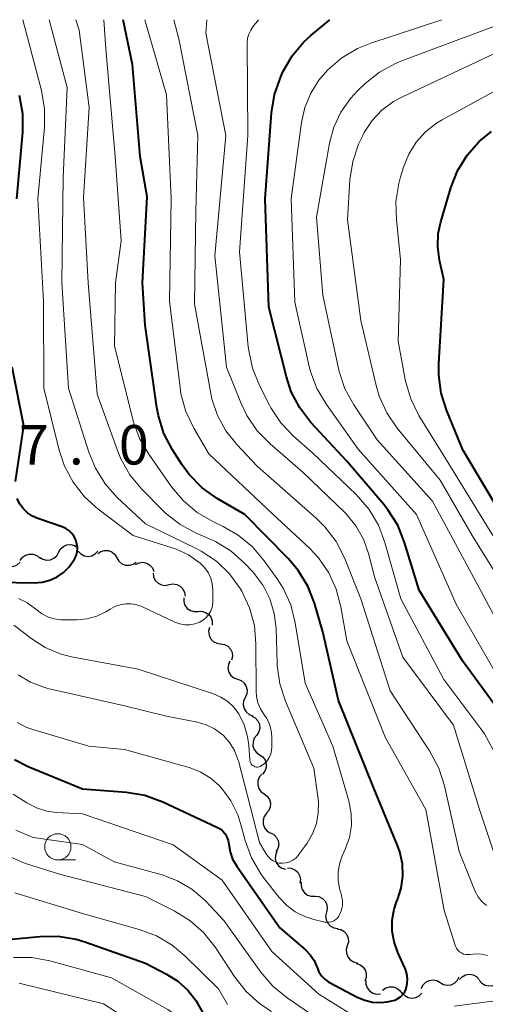
# Model space of a CAD drawing. Units: metres. Extents: x -64000 to -62204, y 15251 to 16500.
# Drawn here: x -63601 to -63557, y 16406 to 16500 of the extents above; entities that cross this region are included whole.
import ezdxf

# ---------------------------------------------------------------- set-up
doc = ezdxf.new("R2010")
doc.units = ezdxf.units.M
for name, color, linetype, lineweight in [('510200_細流', 7, 'Continuous', 30), ('633100_広葉樹林', 7, 'Continuous', 13), ('710100_等高線(計曲線)', 7, 'Continuous', 40), ('710200_等高線(主曲線)', 7, 'Continuous', 13), ('731200_図化機測定による標高点', 7, 'Continuous', 40)]:
    doc.layers.add(name, color=color, linetype=linetype, lineweight=lineweight)
doc.styles.add('Style-WORKING', font='MS Gothic.ttf')

msp = doc.modelspace()

# ---------------------------------------------------------------- linework, layer by layer
at = {"layer": '510200_細流', "linetype": 'Continuous', "lineweight": 30, "flags": 128}
for points in [[(-63597.252, 16449.409), (-63597.074, 16449.73), (-63596.801, 16449.976), (-63596.464, 16450.122), (-63596.098, 16450.152), (-63595.742, 16450.063), (-63595.433, 16449.864)], [(-63595.392, 16449.53), (-63595.141, 16449.262), (-63594.817, 16449.09), (-63594.455, 16449.03), (-63594.092, 16449.09), (-63593.768, 16449.262), (-63593.517, 16449.53)], [(-63593.543, 16449.288), (-63593.241, 16449.496), (-63592.887, 16449.595), (-63592.52, 16449.576), (-63592.179, 16449.439), (-63591.9, 16449.202), (-63591.712, 16448.887)], [(-63602.784, 16448.627), (-63602.553, 16448.341), (-63602.243, 16448.145), (-63601.886, 16448.059), (-63601.52, 16448.092), (-63601.184, 16448.239), (-63600.914, 16448.488)], [(-63600.917, 16448.647), (-63600.699, 16448.942), (-63600.397, 16449.15), (-63600.043, 16449.252), (-63599.676, 16449.234), (-63599.335, 16449.1), (-63599.055, 16448.863)], [(-63599.071, 16448.955), (-63598.763, 16448.756), (-63598.407, 16448.667), (-63598.041, 16448.697), (-63597.703, 16448.843), (-63597.431, 16449.089), (-63597.252, 16449.409)], [(-63591.712, 16448.887), (-63591.524, 16448.571), (-63591.244, 16448.334), (-63590.903, 16448.198), (-63590.536, 16448.179), (-63590.183, 16448.278), (-63589.88, 16448.486)], [(-63589.946, 16448.27), (-63589.614, 16448.428), (-63589.25, 16448.47), (-63588.89, 16448.393), (-63588.575, 16448.205), (-63588.336, 16447.926), (-63588.2, 16447.585)], [(-63588.283, 16447.433), (-63588.235, 16447.069), (-63588.072, 16446.741), (-63587.813, 16446.481), (-63587.483, 16446.318), (-63587.119, 16446.269), (-63586.759, 16446.341)], [(-63586.759, 16446.341), (-63586.399, 16446.412), (-63586.035, 16446.363), (-63585.705, 16446.2), (-63585.446, 16445.941), (-63585.283, 16445.612), (-63585.235, 16445.248)], [(-63585.356, 16445.103), (-63585.363, 16444.736), (-63585.251, 16444.387), (-63585.033, 16444.091), (-63584.73, 16443.882), (-63584.378, 16443.779), (-63584.011, 16443.797)], [(-63584.011, 16443.797), (-63583.645, 16443.814), (-63583.292, 16443.712), (-63582.99, 16443.502), (-63582.772, 16443.207), (-63582.66, 16442.858), (-63582.666, 16442.49)], [(-63582.924, 16442.274), (-63583.005, 16441.916), (-63582.965, 16441.552), (-63582.811, 16441.218), (-63582.558, 16440.952), (-63582.234, 16440.78), (-63581.871, 16440.723)], [(-63581.871, 16440.723), (-63581.508, 16440.666), (-63581.184, 16440.494), (-63580.931, 16440.227), (-63580.777, 16439.894), (-63580.738, 16439.529), (-63580.818, 16439.171)], [(-63580.981, 16439.083), (-63581.131, 16438.748), (-63581.165, 16438.383), (-63581.08, 16438.026), (-63580.884, 16437.714), (-63580.6, 16437.482), (-63580.256, 16437.354)], [(-63580.256, 16437.354), (-63579.912, 16437.226), (-63579.628, 16436.994), (-63579.433, 16436.682), (-63579.348, 16436.325), (-63579.381, 16435.96), (-63579.532, 16435.625)], [(-63579.532, 16435.625), (-63579.682, 16435.289), (-63579.715, 16434.924), (-63579.631, 16434.567), (-63579.435, 16434.255), (-63579.151, 16434.023), (-63578.807, 16433.895)], [(-63578.915, 16433.858), (-63578.591, 16433.686), (-63578.34, 16433.418), (-63578.187, 16433.083), (-63578.151, 16432.718), (-63578.232, 16432.361), (-63578.425, 16432.048)], [(-63578.436, 16432.046), (-63578.665, 16431.759), (-63578.788, 16431.413), (-63578.794, 16431.046), (-63578.682, 16430.696), (-63578.465, 16430.4), (-63578.163, 16430.191)], [(-63578.163, 16430.191), (-63577.861, 16429.982), (-63577.644, 16429.686), (-63577.532, 16429.336), (-63577.538, 16428.969), (-63577.661, 16428.623), (-63577.89, 16428.336)], [(-63577.95, 16428.328), (-63578.188, 16428.048), (-63578.322, 16427.707), (-63578.341, 16427.341), (-63578.24, 16426.987), (-63578.033, 16426.684), (-63577.738, 16426.465)], [(-63577.738, 16426.465), (-63577.444, 16426.246), (-63577.236, 16425.944), (-63577.135, 16425.59), (-63577.154, 16425.223), (-63577.288, 16424.882), (-63577.526, 16424.602)], [(-63577.505, 16424.605), (-63577.722, 16424.309), (-63577.831, 16423.959), (-63577.823, 16423.592), (-63577.697, 16423.246), (-63577.468, 16422.96), (-63577.158, 16422.763)], [(-63577.131, 16422.769), (-63576.803, 16422.603), (-63576.547, 16422.341), (-63576.388, 16422.009), (-63576.344, 16421.645), (-63576.419, 16421.285), (-63576.606, 16420.969)], [(-63576.531, 16420.998), (-63576.663, 16420.655), (-63576.676, 16420.289), (-63576.573, 16419.937), (-63576.36, 16419.636), (-63576.064, 16419.42), (-63575.714, 16419.31)], [(-63575.524, 16419.432), (-63575.157, 16419.408), (-63574.819, 16419.267), (-63574.542, 16419.025), (-63574.359, 16418.707), (-63574.286, 16418.347), (-63574.334, 16417.983)], [(-63574.21, 16418.095), (-63574.223, 16417.728), (-63574.116, 16417.377), (-63573.903, 16417.078), (-63573.604, 16416.864), (-63573.254, 16416.755), (-63572.887, 16416.767)], [(-63572.889, 16416.765), (-63572.526, 16416.713), (-63572.199, 16416.546), (-63571.941, 16416.283), (-63571.783, 16415.953), (-63571.738, 16415.589), (-63571.813, 16415.229)], [(-63571.813, 16415.229), (-63571.889, 16414.87), (-63571.843, 16414.506), (-63571.685, 16414.175), (-63571.427, 16413.912), (-63571.1, 16413.745), (-63570.737, 16413.694)], [(-63570.793, 16413.657), (-63570.435, 16413.579), (-63570.121, 16413.389), (-63569.884, 16413.108), (-63569.75, 16412.766), (-63569.732, 16412.399), (-63569.833, 16412.047)], [(-63569.833, 16412.047), (-63569.935, 16411.694), (-63569.917, 16411.327), (-63569.783, 16410.986), (-63569.546, 16410.705), (-63569.232, 16410.514), (-63568.873, 16410.436)], [(-63568.995, 16410.37), (-63568.644, 16410.263), (-63568.347, 16410.048), (-63568.133, 16409.748), (-63568.027, 16409.397), (-63568.039, 16409.03), (-63568.169, 16408.687)], [(-63559.163, 16408.827), (-63558.916, 16409.098), (-63558.594, 16409.274), (-63558.232, 16409.339), (-63557.869, 16409.283), (-63557.543, 16409.115), (-63557.288, 16408.85)], [(-63568.058, 16408.752), (-63568.056, 16408.384), (-63567.936, 16408.038), (-63567.712, 16407.748), (-63567.405, 16407.545), (-63567.05, 16407.45), (-63566.684, 16407.476)], [(-63562.799, 16408.001), (-63562.636, 16408.331), (-63562.377, 16408.589), (-63562.047, 16408.753), (-63561.683, 16408.801), (-63561.323, 16408.73), (-63561.005, 16408.547)], [(-63561.005, 16408.547), (-63560.687, 16408.364), (-63560.327, 16408.293), (-63559.963, 16408.341), (-63559.633, 16408.504), (-63559.373, 16408.763), (-63559.211, 16409.093)], [(-63557.29, 16408.788), (-63557.056, 16408.505), (-63556.744, 16408.313), (-63556.386, 16408.23), (-63556.02, 16408.267), (-63555.686, 16408.418), (-63555.419, 16408.67)], [(-63566.476, 16407.822), (-63566.179, 16408.038), (-63565.829, 16408.147), (-63565.461, 16408.139), (-63565.117, 16408.012), (-63564.83, 16407.783), (-63564.633, 16407.473)], [(-63564.62, 16407.596), (-63564.377, 16407.32), (-63564.059, 16407.138), (-63563.699, 16407.067), (-63563.334, 16407.116), (-63563.005, 16407.278), (-63562.746, 16407.538)]]:
    msp.add_lwpolyline(points, dxfattribs=at)
at = {"layer": '633100_広葉樹林', "linetype": 'Continuous', "lineweight": 13}
msp.add_line((-63597.33, 16420.19), (-63595.663, 16420.19), dxfattribs=at)
msp.add_circle((-63597.33, 16421.44), 1.25, dxfattribs=at)
at = {"layer": '710100_等高線(計曲線)', "linetype": 'Continuous', "lineweight": 40, "flags": 128}
for points, elevation in [([(-63565.6, 16406.81), (-63565.3, 16406.89), (-63565.02, 16407.03), (-63564.77, 16407.2), (-63564.55, 16407.43), (-63564.38, 16407.68), (-63564.25, 16407.96), (-63564.24, 16408), (-63564.13, 16408.45), (-63564.1, 16408.91), (-63564.16, 16409.37), (-63564.29, 16409.82), (-63564.35, 16409.96), (-63565.03, 16411.42), (-63565.39, 16412.41), (-63565.57, 16413.44), (-63565.57, 16414.49), (-63565.38, 16415.52), (-63565.11, 16416.3), (-63565.06, 16416.42), (-63564.71, 16417.53), (-63564.55, 16418.67), (-63564.59, 16419.83), (-63564.83, 16420.97), (-63565.05, 16421.58), (-63567.32, 16427), (-63570.66, 16435.34), (-63572.14, 16441.86), (-63572.94, 16444.59), (-63573.58, 16446.21), (-63574.49, 16447.7), (-63575.42, 16448.79), (-63579.58, 16453), (-63582.2, 16454.54), (-63583.62, 16455.55), (-63584.84, 16456.79), (-63585.54, 16457.75), (-63586.44, 16459.15), (-63587.25, 16460.7), (-63587.78, 16462.36), (-63587.93, 16463.18), (-63589.02, 16471), (-63589.29, 16475), (-63588.84, 16483.16), (-63589.5, 16487), (-63590.25, 16495.75), (-63591.12, 16500)], 790), ([(-63573.28, 16461.74), (-63574.34, 16463.12), (-63575.15, 16464.66), (-63575.62, 16466.07), (-63577.3, 16472.7), (-63577.63, 16483), (-63577.04, 16491.16), (-63576.76, 16492.88), (-63576.12, 16494.67), (-63575.94, 16495.06), (-63575.07, 16496.57), (-63573.95, 16497.91), (-63573.29, 16498.51), (-63571.5, 16500)], 800), ([(-63601.23, 16483), (-63600.67, 16489.33), (-63600.66, 16491.07), (-63600.96, 16492.79)], 780), ([(-63555, 16452.65), (-63558.84, 16459.16), (-63560.39, 16462.86), (-63560.92, 16464.52), (-63561.15, 16466.25), (-63561.14, 16467.31), (-63560.67, 16475.33), (-63561.08, 16477.16), (-63561.24, 16478.42), (-63561.19, 16479.69), (-63560.95, 16480.8), (-63559.99, 16484.03), (-63559.35, 16485.65), (-63558.44, 16487.14), (-63557.29, 16488.44), (-63556.14, 16489.38)], 810), ([(-63601.36, 16456.15), (-63600.57, 16461.43), (-63601.66, 16466.99)], 780), ([(-63554.41, 16433), (-63558.88, 16439.12), (-63563, 16445.81), (-63564.39, 16450.36), (-63565.04, 16451.98), (-63565.97, 16453.45), (-63566.35, 16453.94), (-63569.91, 16458.09), (-63573.28, 16461.74)], 800), ([(-63603, 16446.57), (-63599.57, 16446.53), (-63598.82, 16446.59), (-63598.09, 16446.77), (-63597.4, 16447.09), (-63596.78, 16447.51), (-63596.24, 16448.04), (-63595.8, 16448.66), (-63595.75, 16448.75), (-63595.59, 16449.09), (-63595.5, 16449.46), (-63595.47, 16449.83), (-63595.51, 16450.2), (-63595.61, 16450.56), (-63595.78, 16450.9), (-63596, 16451.21), (-63596.27, 16451.47), (-63596.58, 16451.68), (-63596.93, 16451.83), (-63599.24, 16452.62), (-63599.74, 16452.85), (-63600.2, 16453.16), (-63600.6, 16453.54), (-63600.94, 16454), (-63601.18, 16454.51)], 780), ([(-63601.46, 16429.74), (-63600.15, 16429.06), (-63595, 16426.96), (-63590.8, 16426.63), (-63589.08, 16426.34), (-63587.36, 16425.72), (-63582.21, 16423.32), (-63581.92, 16423.15), (-63581.65, 16422.93), (-63581.43, 16422.66), (-63581.26, 16422.37), (-63581.15, 16422.05), (-63581.08, 16421.68), (-63580.97, 16420.97), (-63580.73, 16420.28), (-63580.34, 16419.59), (-63576.24, 16413.76), (-63573.81, 16411.66), (-63573.35, 16411.19), (-63572.98, 16410.65), (-63572.69, 16409.99), (-63572.52, 16409.58), (-63572.27, 16409.2), (-63571.96, 16408.87), (-63571.6, 16408.6), (-63571.45, 16408.51), (-63568.88, 16407.16), (-63568.18, 16406.87), (-63567.43, 16406.7), (-63566.67, 16406.66), (-63566.05, 16406.73), (-63565.6, 16406.81)], 790), ([(-63603.76, 16412.49), (-63599.05, 16412.94), (-63597.31, 16412.95), (-63595.59, 16412.67), (-63594.77, 16412.41), (-63589, 16410.38), (-63587, 16409.35), (-63585.92, 16408.67), (-63584.98, 16407.82), (-63584.2, 16406.81), (-63583.93, 16406.34), (-63583.56, 16405.66), (-63582.74, 16404.43), (-63581.73, 16403.36), (-63580.54, 16402.48)], 800)]:
    msp.add_lwpolyline(points, dxfattribs=dict(at, elevation=elevation))
at = {"layer": '710200_等高線(主曲線)', "linetype": 'Continuous', "lineweight": 13, "flags": 128}
for points, elevation in [([(-63583.49, 16443), (-63583.21, 16443.24), (-63582.98, 16443.53), (-63582.8, 16443.85), (-63582.68, 16444.2), (-63582.62, 16444.56), (-63582.61, 16444.72), (-63582.61, 16445.83), (-63582.66, 16446.41), (-63582.81, 16446.97), (-63583.06, 16447.5), (-63583.39, 16447.97), (-63583.81, 16448.39), (-63584.92, 16449.16), (-63586.15, 16449.74), (-63586.48, 16449.85), (-63590.18, 16451), (-63593.51, 16453.52), (-63594.81, 16454.69), (-63595.88, 16456.06), (-63596.69, 16457.6), (-63597.19, 16459.1), (-63598.65, 16465), (-63598.7, 16473.3), (-63599.24, 16483), (-63598.61, 16489.79), (-63598.6, 16491.53), (-63598.89, 16493.28), (-63600.67, 16500)], 782), ([(-63598.52, 16440.36), (-63597.1, 16439.76), (-63596.02, 16439.49), (-63589.69, 16438.31), (-63582.54, 16435.97), (-63581.84, 16435.67), (-63581.19, 16435.25), (-63580.63, 16434.73), (-63580.15, 16434.08), (-63579.63, 16433.04), (-63579.3, 16431.92), (-63579.19, 16431.08), (-63579.08, 16429.68), (-63579.06, 16429.56), (-63579.02, 16429.44), (-63578.96, 16429.33), (-63578.89, 16429.23), (-63578.79, 16429.15), (-63578.68, 16429.09), (-63578.57, 16429.05), (-63578.45, 16429.02), (-63578.32, 16429.02), (-63578.2, 16429.04), (-63578.08, 16429.08), (-63578, 16429.13), (-63577.7, 16429.35), (-63577.45, 16429.61), (-63577.25, 16429.92), (-63577.11, 16430.26), (-63577.02, 16430.62), (-63577, 16430.92), (-63577, 16431.88), (-63577.05, 16432.49), (-63577.21, 16433.08), (-63577.47, 16433.64), (-63577.75, 16434.05), (-63578.08, 16434.56), (-63578.32, 16435.12), (-63578.46, 16435.72), (-63578.5, 16436.21), (-63578.51, 16440.71), (-63578.66, 16442.45), (-63579.11, 16444.13), (-63579.85, 16445.71), (-63579.95, 16445.87), (-63580.02, 16445.98), (-63581.03, 16447.37), (-63582.27, 16448.56), (-63583.7, 16449.52), (-63584.14, 16449.75), (-63589, 16452.12), (-63591.68, 16454.61), (-63592.84, 16455.91), (-63593.76, 16457.39), (-63594.39, 16458.91), (-63596.32, 16465), (-63596.95, 16475.05), (-63596.82, 16485), (-63596.44, 16493.56), (-63598.16, 16500)], 784), ([(-63576.61, 16419.98), (-63576.32, 16419.9), (-63576, 16419.88), (-63575.65, 16419.92), (-63575.32, 16420.01), (-63575.01, 16420.17), (-63574.73, 16420.37), (-63574.49, 16420.62), (-63574.42, 16420.72), (-63573.65, 16421.8), (-63573.13, 16422.69), (-63572.77, 16423.65), (-63572.59, 16424.67), (-63572.58, 16425.7), (-63572.61, 16426), (-63573, 16428.9), (-63575.71, 16435.26), (-63576.25, 16436.92), (-63576.49, 16438.65), (-63576.5, 16438.89), (-63576.6, 16442.17), (-63576.77, 16443.6), (-63577.18, 16444.98), (-63577.82, 16446.26), (-63578.68, 16447.41), (-63578.85, 16447.59), (-63579.57, 16448.36), (-63580.87, 16449.51), (-63582.35, 16450.43), (-63582.92, 16450.69), (-63584.18, 16451.23), (-63585.72, 16452.05), (-63587.09, 16453.12), (-63587.38, 16453.41), (-63589.38, 16455.43), (-63590.49, 16456.77), (-63591.35, 16458.29), (-63591.67, 16459.08), (-63593.58, 16464.42), (-63594.44, 16475), (-63594.9, 16483.1), (-63594.34, 16491.66), (-63595.3, 16499), (-63595.61, 16500)], 786), ([(-63570.39, 16415.41), (-63570.3, 16415.87), (-63570.29, 16416.33), (-63570.37, 16416.79), (-63570.38, 16416.86), (-63570.56, 16417.48), (-63570.7, 16418.26), (-63570.71, 16419.05), (-63570.58, 16419.84), (-63570.31, 16420.58), (-63570, 16421.28), (-63569.62, 16422.34), (-63569.44, 16423.46), (-63569.45, 16424.59), (-63569.68, 16425.8), (-63571.21, 16431), (-63573.84, 16437), (-63574.78, 16442.72), (-63575.21, 16444.41), (-63575.93, 16446), (-63576.49, 16446.88), (-63577.72, 16448.61), (-63578.85, 16449.94), (-63580.19, 16451.05), (-63581.62, 16451.87), (-63582.59, 16452.33), (-63584.1, 16453.21), (-63585.43, 16454.33), (-63586.53, 16455.64), (-63588.69, 16458.72), (-63589.56, 16460.23), (-63590.16, 16461.87), (-63590.21, 16462.05), (-63591.94, 16469), (-63591.86, 16475), (-63591.3, 16479), (-63591.87, 16487), (-63592.76, 16497.24), (-63592.96, 16500)], 788), ([(-63571.6, 16447.47), (-63572.57, 16448.88), (-63573.4, 16449.76), (-63576.93, 16453.07), (-63583, 16458.78), (-63584.42, 16461.21), (-63585.17, 16462.79), (-63585.63, 16464.47), (-63585.72, 16465.06), (-63586.72, 16473.28), (-63586.55, 16483), (-63587, 16492.85), (-63589.07, 16500)], 792), ([(-63557.4, 16416.7), (-63557.68, 16417.2), (-63557.74, 16417.35), (-63559.2, 16421), (-63560.6, 16427.24), (-63561.13, 16428.91), (-63562.01, 16430.56), (-63565.75, 16436.25), (-63568.55, 16445), (-63570.11, 16448.89), (-63570.9, 16450.44), (-63571.95, 16451.83), (-63572.79, 16452.66), (-63578.4, 16457.6), (-63580.34, 16459.66), (-63581.38, 16460.96), (-63582.16, 16462.42), (-63582.69, 16464), (-63582.79, 16464.5), (-63584.34, 16473), (-63584.21, 16481.79), (-63584.03, 16489), (-63585.83, 16498.17), (-63586.3, 16500)], 794), ([(-63579.36, 16462.4), (-63579.91, 16463.55), (-63581.3, 16467), (-63582.42, 16477.58), (-63581.36, 16489), (-63583.27, 16498.73), (-63583.19, 16500)], 796), ([(-63555.97, 16430.65), (-63556.81, 16432.18), (-63557.14, 16432.64), (-63560.67, 16437.33), (-63564.75, 16445), (-63566.25, 16450.35), (-63566.87, 16451.98), (-63567.76, 16453.48), (-63569, 16454.9), (-63573.15, 16458.85), (-63574.93, 16460.43), (-63576.13, 16461.7), (-63577.09, 16463.15), (-63577.18, 16463.33), (-63578.18, 16465.27), (-63578.84, 16466.89), (-63579.2, 16468.59), (-63579.24, 16468.93), (-63580.06, 16477.94), (-63579.29, 16489), (-63579.33, 16497.81), (-63579.3, 16498.23), (-63579.19, 16498.64), (-63579.01, 16499.02), (-63578.8, 16499.33), (-63578.27, 16500)], 798), ([(-63555.18, 16437), (-63559.5, 16444.5), (-63563.27, 16453), (-63568.79, 16459.21), (-63571.82, 16463.46), (-63572.71, 16464.96), (-63573.33, 16466.59), (-63573.45, 16467.07), (-63574.83, 16473.17), (-63575.15, 16483), (-63574.19, 16490.24), (-63573.88, 16491.67), (-63573.31, 16493.03), (-63572.52, 16494.27), (-63571.89, 16495), (-63571.67, 16495.23), (-63570.35, 16496.37), (-63568.86, 16497.27), (-63567.61, 16497.77), (-63560.84, 16500)], 802), ([(-63554.04, 16439.96), (-63557.81, 16447), (-63561.73, 16454.27), (-63567, 16460.09), (-63569.21, 16463.41), (-63570.05, 16464.94), (-63570.61, 16466.59), (-63570.67, 16466.87), (-63572.16, 16473.84), (-63572.76, 16481.24), (-63571.52, 16488.26), (-63571.11, 16489.79), (-63570.44, 16491.23), (-63569.53, 16492.53), (-63568.83, 16493.28), (-63568.14, 16493.93), (-63566.78, 16495.02), (-63565.25, 16495.85), (-63564.75, 16496.06), (-63555, 16499.7)], 804), ([(-63553.75, 16444.25), (-63557.98, 16451), (-63561, 16456.25), (-63565.08, 16461.21), (-63566.07, 16462.65), (-63566.79, 16464.23), (-63567.09, 16465.26), (-63568.56, 16471.44), (-63569.8, 16481), (-63569.58, 16484.79), (-63569.32, 16486.52), (-63568.77, 16488.17), (-63568.4, 16488.95), (-63568.22, 16489.28), (-63567.48, 16490.41), (-63566.54, 16491.41), (-63565.45, 16492.22), (-63564.66, 16492.65), (-63555.38, 16497)], 806), ([(-63556, 16451), (-63560.19, 16457.81), (-63563.02, 16462.42), (-63563.8, 16463.98), (-63564.29, 16465.66), (-63564.33, 16465.84), (-63565, 16469.46), (-63564.77, 16477.23), (-63565.17, 16480.98), (-63565.21, 16482.72), (-63564.94, 16484.45), (-63564.81, 16484.94), (-63564.49, 16486), (-63563.99, 16487.24), (-63563.29, 16488.37), (-63562.41, 16489.36), (-63561.36, 16490.18), (-63560.83, 16490.5), (-63553, 16494.76)], 808), ([(-63555.75, 16420.42), (-63557.27, 16425), (-63559.75, 16433), (-63564.54, 16439.46), (-63567.23, 16447), (-63567.81, 16449.3), (-63568.3, 16450.67), (-63569.01, 16451.94), (-63569.93, 16453.06), (-63570.11, 16453.24), (-63574.01, 16457), (-63577.16, 16459.71), (-63578.38, 16460.96), (-63579.36, 16462.4)], 796), ([(-63556.52, 16411.13), (-63557.08, 16411.25), (-63557.65, 16411.28), (-63558.12, 16411.22), (-63558.34, 16411.2), (-63558.56, 16411.21), (-63558.78, 16411.26), (-63558.98, 16411.36), (-63559.17, 16411.48), (-63559.33, 16411.63), (-63559.46, 16411.81), (-63559.56, 16412.01), (-63559.58, 16412.09), (-63560.62, 16415.38), (-63562.38, 16425), (-63566.21, 16431.79), (-63569.89, 16441), (-63570.44, 16444.25), (-63570.88, 16445.91), (-63571.6, 16447.47)], 792), ([(-63601.07, 16445.03), (-63600.26, 16444.64), (-63599.54, 16444.11), (-63599.41, 16444), (-63598.89, 16443.6), (-63598.31, 16443.29), (-63597.69, 16443.09), (-63597.05, 16443.01), (-63596.86, 16443), (-63595.54, 16443), (-63594.57, 16443.09), (-63593.64, 16443.34), (-63592.76, 16443.75), (-63592.36, 16444), (-63591.9, 16444.26), (-63591.4, 16444.44), (-63590.88, 16444.53), (-63590.35, 16444.53), (-63589.83, 16444.44), (-63589.34, 16444.26), (-63586.2, 16442.79), (-63585.75, 16442.62), (-63585.27, 16442.54), (-63584.78, 16442.54), (-63584.31, 16442.62), (-63583.85, 16442.79), (-63583.81, 16442.81), (-63583.49, 16443)], 782), ([(-63601.5, 16442.5), (-63599.81, 16441.19), (-63598.52, 16440.36)], 784), ([(-63601.09, 16437.77), (-63599.93, 16437.07), (-63598.67, 16436.59), (-63598.27, 16436.49), (-63591.13, 16434.87), (-63587, 16433.86), (-63584.06, 16433.28), (-63583.23, 16433.04), (-63582.45, 16432.66), (-63581.76, 16432.15), (-63581.59, 16432), (-63581, 16431.33), (-63580.54, 16430.58), (-63580.22, 16429.75), (-63580.18, 16429.6), (-63578.16, 16421.84), (-63577.51, 16420.72), (-63577.33, 16420.48), (-63577.12, 16420.27), (-63576.88, 16420.1), (-63576.61, 16419.98)], 786), ([(-63601.18, 16433.24), (-63600.26, 16432.77), (-63599.71, 16432.58), (-63594.38, 16431), (-63591, 16430.69), (-63584.86, 16428.96), (-63583.81, 16428.57), (-63582.85, 16428), (-63582, 16427.27), (-63581.74, 16426.98), (-63580.88, 16425.8), (-63580.24, 16424.48), (-63579.97, 16423.66), (-63579.53, 16422.03), (-63578.93, 16420.4), (-63578.06, 16418.89), (-63577.73, 16418.44), (-63576.29, 16416.62), (-63575.59, 16415.88), (-63574.78, 16415.27), (-63573.87, 16414.81), (-63573.01, 16414.54), (-63571.98, 16414.3), (-63571.76, 16414.27), (-63571.54, 16414.28), (-63571.32, 16414.33), (-63571.12, 16414.41), (-63570.93, 16414.53), (-63570.77, 16414.67), (-63570.63, 16414.85), (-63570.56, 16414.98), (-63570.39, 16415.41)], 788), ([(-63601.57, 16426.43), (-63600.29, 16425.61), (-63599.37, 16425.14), (-63598.39, 16424.84), (-63597.48, 16424.71), (-63595, 16424.57), (-63586.37, 16421.63), (-63581.72, 16418.28), (-63577, 16411.49), (-63572.54, 16407.46), (-63569.77, 16405.75)], 792), ([(-63601.33, 16423.02), (-63599.66, 16422.34), (-63595, 16421.65), (-63591.98, 16420.02), (-63587.42, 16418.77), (-63585.95, 16418.22), (-63584.6, 16417.43), (-63583.41, 16416.41), (-63583.28, 16416.27), (-63581.56, 16414.44), (-63578.03, 16409.53), (-63576.89, 16408.21), (-63575.54, 16407.1), (-63570.41, 16403.59)], 794), ([(-63602.14, 16420.62), (-63600.55, 16419.91), (-63600.32, 16419.83), (-63597.17, 16418.83), (-63589, 16416.71)], 796), ([(-63601.4, 16417.06), (-63595, 16415.1), (-63589.6, 16413.59), (-63587.96, 16412.98), (-63586.46, 16412.1), (-63585.25, 16411.08), (-63582.06, 16407.94), (-63581.2, 16406.47)], 798), ([(-63589, 16416.71), (-63586.29, 16415.36), (-63584.8, 16414.45), (-63583.49, 16413.3), (-63582.36, 16411.87), (-63580.52, 16409.06), (-63579.44, 16407.69), (-63578.15, 16406.53), (-63577.03, 16405.8)], 796), ([(-63556.6, 16415.88), (-63557.04, 16416.26), (-63557.4, 16416.7)], 794), ([(-63601.55, 16410.94), (-63599.8, 16410.93), (-63598.1, 16410.61), (-63592.24, 16409), (-63586.87, 16405.98), (-63585.66, 16405.15), (-63584.6, 16404.12), (-63583.86, 16403.11), (-63582.93, 16401.88)], 802), ([(-63601, 16408.49), (-63593, 16406.53), (-63586, 16402), (-63579, 16395.96), (-63575.78, 16392.22), (-63574.39, 16390.08), (-63573.75, 16389.27), (-63572.99, 16388.58), (-63572.11, 16388.04), (-63571.16, 16387.65), (-63570.49, 16387.49), (-63569.52, 16387.31)], 804), ([(-63559.69, 16406.31), (-63555.54, 16406.83)], 792)]:
    msp.add_lwpolyline(points, dxfattribs=dict(at, elevation=elevation))

# ---------------------------------------------------------------- texts
at = {"layer": '731200_図化機測定による標高点', "linetype": 'Continuous', "lineweight": 40, "style": 'Style-WORKING'}
for s, p in [('7', (-63601.03, 16457.75, -9.999)), ('0', (-63591.53, 16457.75, -9.999)), ('.', (-63596.28, 16457.75, -9.999))]:
    msp.add_text(s, height=3.75, dxfattribs=at).set_placement(p)

doc.saveas('drawing.dxf')
